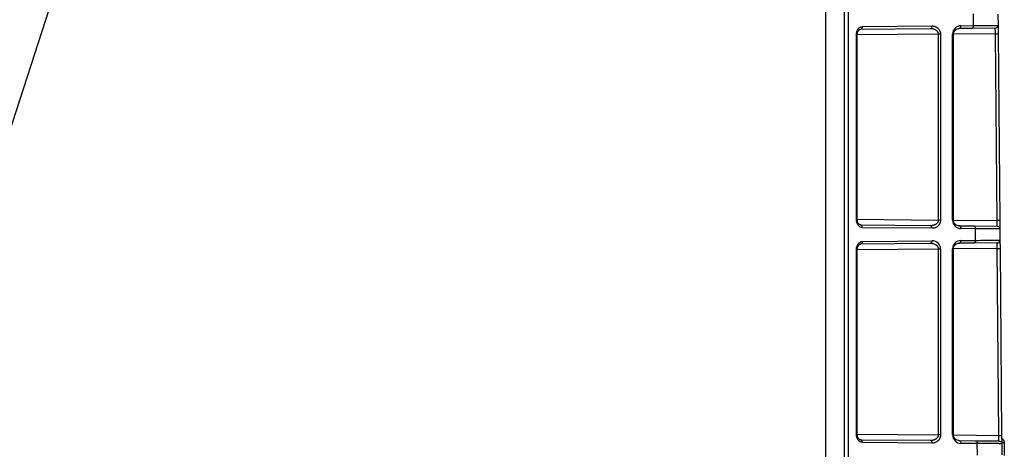
# Model space of a CAD drawing. Units: inches. Extents: x 12493 to 38901, y -4135 to 12505.
# Drawn here: x 27959 to 28308, y 6251 to 6403 of the extents above; entities that cross this region are included whole.
import ezdxf
from ezdxf import colors
from ezdxf.entities.mleader import LeaderData, LeaderLine
from ezdxf.math import Vec2, Vec3

# ---------------------------------------------------------------- set-up
doc = ezdxf.new("R2010")
doc.units = ezdxf.units.IN
doc.header["$LTSCALE"] = 0.25
doc.header["$MEASUREMENT"] = 0
doc.layers.add('SD', color=7, linetype='Continuous')
doc.layers.add('Text', color=7, linetype='Continuous')
doc.styles.get("Standard").update_dxf_attribs({"font": 'arial.ttf'})

msp = doc.modelspace()

# ---------------------------------------------------------------- linework, layer by layer
at = {"layer": 'SD', "color": 7, "linetype": 'Continuous', "lineweight": 25}
for p, q in [((28244.3861, 5359.5622), (28244.3861, 6975.9006)), ((28250.9844, 5359.5695), (28250.9844, 6975.8934)), ((28252.4441, 5359.5695), (28252.4441, 6975.8934)), ((28296.7002, 6401.0389), (28296.6642, 6405.173)), ((28305.3114, 6405.1086), (28305.3462, 6401.1204)), ((28281.3178, 6399.9268), (28256.6472, 6399.7115)), ((28257.3344, 6400.6953), (28282.005, 6400.9106)), ((28296.0131, 6400.055), (28291.5224, 6400.0158)), ((28292.2095, 6400.9997), (28296.7002, 6401.0389)), ((28304.3709, 6400.1279), (28296.0131, 6400.055)), ((28305.0626, 6401.1148), (28305.3462, 6401.1204)), ((28305.3466, 6401.0728), (28305.372, 6398.169)), ((28255.2445, 6332.5465), (28255.2445, 6397.7455)), ((28255.5327, 6332.5465), (28255.5327, 6397.7455)), ((28284.2955, 6332.307), (28284.2955, 6397.985)), ((28284.9826, 6397.985), (28284.9826, 6332.307)), ((28289.2834, 6332.2695), (28289.2834, 6398.0225)), ((28289.5716, 6332.2695), (28289.5716, 6398.0225)), ((28304.9729, 6332.1265), (28304.3967, 6398.1604)), ((28305.372, 6398.169), (28305.9482, 6332.1351)), ((28256.6472, 6330.5805), (28281.3178, 6330.3652)), ((28282.005, 6329.3813), (28257.3344, 6329.5966)), ((28291.5224, 6330.2761), (28291.437, 6330.2769)), ((28291.5224, 6330.2761), (28296.6396, 6330.2315)), ((28296.6396, 6330.2315), (28304.9987, 6330.1585)), ((28305.7755, 6329.7663), (28304.8597, 6330.1598)), ((28305.9482, 6332.1351), (28305.974, 6329.1832)), ((28297.3268, 6329.2476), (28292.2095, 6329.2923)), ((28297.3627, 6325.1251), (28297.3268, 6329.2476)), ((28305.974, 6329.1832), (28306.0087, 6325.2066)), ((28281.3178, 6324.0072), (28256.6472, 6323.7919)), ((28257.3344, 6324.7758), (28282.005, 6324.9911)), ((28291.4323, 6324.0954), (28291.5224, 6324.0962)), ((28296.6756, 6324.1412), (28291.5224, 6324.0962)), ((28292.2095, 6325.0801), (28297.3627, 6325.1251)), ((28305.0334, 6324.2141), (28296.6756, 6324.1412)), ((28305.7251, 6325.201), (28306.0087, 6325.2066)), ((28306.0091, 6325.159), (28306.0344, 6322.2552)), ((28255.2445, 6256.6269), (28255.2445, 6321.8259)), ((28255.5327, 6256.6269), (28255.5327, 6321.8259)), ((28284.2955, 6256.3874), (28284.2955, 6322.0654)), ((28284.9826, 6322.0654), (28284.9826, 6256.3874)), ((28289.2834, 6256.3499), (28289.2834, 6322.1029)), ((28289.5716, 6256.3499), (28289.5716, 6322.1029)), ((28305.6355, 6256.2012), (28305.0591, 6322.2466)), ((28306.0344, 6322.2552), (28306.6108, 6256.2098)), ((28256.6472, 6254.6609), (28281.3178, 6254.4456)), ((28282.005, 6253.4617), (28257.3344, 6253.677)), ((28291.5224, 6254.3566), (28297.3022, 6254.3061)), ((28297.9894, 6253.3222), (28292.2095, 6253.3727)), ((28297.3022, 6254.3061), (28305.6613, 6254.2332)), ((28298.0252, 6249.2113), (28297.9894, 6253.3222)), ((28306.4381, 6253.8409), (28305.5223, 6254.2344)), ((28306.6108, 6256.2098), (28306.6366, 6253.2579)), ((28306.6366, 6253.2579), (28306.6712, 6249.2928)), ((28307.5154, 6253.5157), (28307.5544, 6249.0521))]:
    msp.add_line(p, q, dxfattribs=at)
at = {"layer": 'SD', "color": 8, "linetype": 'Continuous', "lineweight": 25}
for p, q in [((28284.2955, 6397.985), (28255.5327, 6397.734)), ((28304.3967, 6398.1604), (28289.5716, 6398.031)), ((28255.5327, 6332.558), (28284.2955, 6332.307)), ((28289.5716, 6332.2609), (28304.9729, 6332.1265)), ((28284.2955, 6322.0654), (28255.5327, 6321.8144)), ((28305.0591, 6322.2466), (28289.5716, 6322.1114)), ((28255.5327, 6256.6384), (28284.2955, 6256.3874)), ((28289.5716, 6256.3414), (28305.6355, 6256.2012))]:
    msp.add_line(p, q, dxfattribs=at)
at = {"layer": 'SD', "color": 7, "linetype": 'Continuous', "lineweight": 25}
msp.add_arc((28304.9901, 6329.1747), 0.9839, 0.5, 38.747923, dxfattribs=at)
for centre, major_axis, ratio, start_param, end_param in [((28292.2097, 6398.0478), (1.1197, 2.7369), 0.98784042, 0.39271812, 1.96343829), ((28292.2097, 6332.2441), (-1.1197, 2.7369), 0.98784042, 1.17815436, 2.74887453), ((28282.0048, 6322.0392), (2.7513, 1.1537), 0.98762766, 5.89054334, 7.46126351), ((28292.2097, 6322.1282), (1.1197, 2.7369), 0.98784042, 0.39271812, 1.96343829), ((28292.2097, 6256.3246), (-1.1197, 2.7369), 0.98784042, 1.17815436, 2.74887453)]:
    msp.add_ellipse(centre, major_axis=major_axis, ratio=ratio, start_param=start_param, end_param=end_param, dxfattribs=at)
for points, knots in [([(28255.2445, 6397.7455), (28255.2445, 6398.5179), (28255.471, 6399.2885), (28256.2475, 6400.3677), (28256.7882, 6400.6906), (28257.3344, 6400.6953)], [0, 0, 0, 0, 0.5, 0.5, 1, 1, 1, 1]), ([(28255.5324, 6397.7455), (28255.5548, 6398.0323), (28255.5988, 6398.596), (28255.9133, 6399.2589), (28256.3322, 6399.6745), (28256.6331, 6399.713), (28256.7821, 6399.732)], [0, 0, 0, 0, 0.260784699, 0.512729869, 0.758620648, 1, 1, 1, 1]), ([(28257.3344, 6400.6953), (28257.3355, 6400.4388), (28257.2622, 6400.1838), (28257.008, 6399.8198), (28256.8286, 6399.713), (28256.6472, 6399.7115)], [0, 0, 0, 0, 0.5, 0.5, 1, 1, 1, 1]), ([(28284.2955, 6397.985), (28284.294, 6398.0341), (28284.2909, 6398.1335), (28284.2638, 6398.2821), (28284.2204, 6398.4303), (28284.159, 6398.5771), (28284.0802, 6398.7216), (28283.9839, 6398.8627), (28283.8702, 6398.9995), (28283.7391, 6399.131), (28283.5906, 6399.256), (28283.3992, 6399.392), (28283.1404, 6399.5371), (28282.7947, 6399.6856), (28282.3718, 6399.8153), (28281.872, 6399.9113), (28281.5105, 6399.9214), (28281.3178, 6399.9268)], [0, 0, 0, 0, 0.03315119, 0.0670893, 0.1022506, 0.1390279, 0.17776484, 0.21875582, 0.2622495, 0.30845414, 0.35754351, 0.40966254, 0.48925057, 0.58794199, 0.70590598, 0.84323894, 1, 1, 1, 1]), ([(28282.005, 6400.9106), (28282.0949, 6400.9094), (28282.2719, 6400.9071), (28282.533, 6400.8765), (28282.7852, 6400.8258), (28283.0287, 6400.7532), (28283.2632, 6400.6592), (28283.4889, 6400.5436), (28283.7057, 6400.4065), (28283.9136, 6400.2478), (28284.1411, 6400.0417), (28284.3752, 6399.7849), (28284.5966, 6399.4674), (28284.7698, 6399.1276), (28284.8928, 6398.7656), (28284.9692, 6398.3819), (28284.9781, 6398.1182), (28284.9826, 6397.985)], [0, 0, 0, 0, 0.06728965, 0.13255758, 0.19604259, 0.25800408, 0.318721, 0.3784897, 0.4376208, 0.49643504, 0.55525833, 0.63980546, 0.71774166, 0.79066941, 0.86053662, 0.92955089, 1, 1, 1, 1]), ([(28289.5591, 6398.0225), (28289.5595, 6398.1414), (28289.5605, 6398.3852), (28289.6909, 6398.8812), (28290.0895, 6399.4676), (28290.8409, 6399.9613), (28291.4591, 6400.0471), (28291.7869, 6400.0926)], [0, 0, 0, 0, 0.08800481, 0.18037141, 0.40342193, 0.68370062, 1, 1, 1, 1]), ([(28291.5224, 6400.0158), (28291.7038, 6400.0174), (28291.8832, 6400.1241), (28292.1372, 6400.4883), (28292.2106, 6400.7431), (28292.2095, 6400.9997)], [0, 0, 0, 0, 0.5, 0.5, 1, 1, 1, 1]), ([(28296.0131, 6400.055), (28296.1945, 6400.0566), (28296.3739, 6400.1633), (28296.6281, 6400.5273), (28296.7014, 6400.7823), (28296.7002, 6401.0389)], [0, 0, 0, 0, 0.5, 0.5, 1, 1, 1, 1]), ([(28304.3967, 6398.1604), (28304.3879, 6398.6755), (28304.381, 6399.1874), (28304.3724, 6399.9159), (28304.3707, 6400.1279), (28304.3709, 6400.1279)], [0, 0, 0, 0, 0.5, 0.5, 1, 1, 1, 1]), ([(28257.3344, 6329.5966), (28256.7882, 6329.6014), (28256.2432, 6329.9168), (28255.4759, 6331.0103), (28255.2445, 6331.7741), (28255.2445, 6332.5465)], [0, 0, 0, 0, 0.5, 0.5, 1, 1, 1, 1]), ([(28256.7821, 6330.56), (28256.6325, 6330.5775), (28256.3309, 6330.6127), (28255.913, 6331.0336), (28255.6019, 6331.6986), (28255.5558, 6332.2609), (28255.5324, 6332.5465)], [0, 0, 0, 0, 0.24188326, 0.48751642, 0.73975932, 1, 1, 1, 1]), ([(28281.3178, 6330.3652), (28281.4173, 6330.3662), (28281.6102, 6330.3682), (28281.8889, 6330.3945), (28282.1483, 6330.4347), (28282.3884, 6330.4873), (28282.6092, 6330.5493), (28282.8106, 6330.6181), (28282.9927, 6330.6915), (28283.1554, 6330.7673), (28283.2987, 6330.8435), (28283.4801, 6330.9538), (28283.6888, 6331.1098), (28283.9089, 6331.3287), (28284.0812, 6331.5622), (28284.2039, 6331.8058), (28284.2816, 6332.0551), (28284.2909, 6332.2245), (28284.2955, 6332.307)], [0, 0, 0, 0, 0.08085583, 0.15684454, 0.22797169, 0.29424412, 0.35567032, 0.41226101, 0.46402993, 0.51099508, 0.55318067, 0.59062022, 0.67576962, 0.75276712, 0.82242124, 0.88582207, 0.94440981, 1, 1, 1, 1]), ([(28282.005, 6329.3813), (28282.0061, 6329.6379), (28281.9329, 6329.8929), (28281.6787, 6330.2569), (28281.4993, 6330.3636), (28281.3178, 6330.3652)], [0, 0, 0, 0, 0.5, 0.5, 1, 1, 1, 1]), ([(28284.9826, 6332.307), (28284.9813, 6332.2338), (28284.9786, 6332.0889), (28284.9562, 6331.8747), (28284.9202, 6331.6666), (28284.8694, 6331.4645), (28284.8042, 6331.2686), (28284.7244, 6331.0788), (28284.6301, 6330.8952), (28284.5215, 6330.7179), (28284.3984, 6330.5467), (28284.2609, 6330.3816), (28284.0487, 6330.1594), (28283.7508, 6329.9066), (28283.3551, 6329.6663), (28282.9304, 6329.4978), (28282.477, 6329.3957), (28282.165, 6329.3862), (28282.005, 6329.3813)], [0, 0, 0, 0, 0.03872432, 0.07672958, 0.11437771, 0.15204094, 0.19009107, 0.22888877, 0.26877443, 0.31006155, 0.35303295, 0.39793966, 0.44500174, 0.55068978, 0.6572432, 0.76652532, 0.88026549, 1, 1, 1, 1]), ([(28291.7869, 6330.1994), (28291.4591, 6330.2449), (28290.8409, 6330.3307), (28290.0895, 6330.8244), (28289.6909, 6331.4107), (28289.5605, 6331.9067), (28289.5595, 6332.1505), (28289.5591, 6332.2695)], [0, 0, 0, 0, 0.3162993, 0.59657786, 0.81962852, 0.91199518, 1, 1, 1, 1]), ([(28291.5224, 6330.2761), (28291.7038, 6330.2746), (28291.8832, 6330.1678), (28292.1374, 6329.8039), (28292.2106, 6329.5488), (28292.2095, 6329.2923)], [0, 0, 0, 0, 0.5, 0.5, 1, 1, 1, 1]), ([(28304.9987, 6330.1585), (28304.9989, 6330.1604), (28304.9994, 6330.1641), (28304.9997, 6330.1939), (28304.9997, 6330.2411), (28304.9993, 6330.3067), (28304.9987, 6330.3896), (28304.9977, 6330.489), (28304.9964, 6330.6037), (28304.9943, 6330.7688), (28304.991, 6331.0053), (28304.986, 6331.3342), (28304.98, 6331.7142), (28304.9753, 6331.9866), (28304.9729, 6332.1265)], [0, 0, 0, 0, 0.06304965, 0.12595077, 0.18870384, 0.25130933, 0.31376773, 0.37607953, 0.43824522, 0.50026531, 0.61447001, 0.73582842, 0.86433911, 1, 1, 1, 1]), ([(28305.974, 6329.1832), (28305.972, 6329.1832), (28305.9679, 6329.1831), (28305.9347, 6329.1831), (28305.8813, 6329.1833), (28305.8051, 6329.1837), (28305.7062, 6329.1843), (28305.5842, 6329.1851), (28305.4386, 6329.186), (28305.269, 6329.1872), (28305.0751, 6329.1885), (28304.8566, 6329.19), (28304.6131, 6329.1918), (28304.3443, 6329.1937), (28304.05, 6329.1959), (28303.695, 6329.1985), (28303.2658, 6329.2017), (28302.7462, 6329.2057), (28302.1677, 6329.2101), (28301.5278, 6329.215), (28300.8239, 6329.2204), (28300.054, 6329.2264), (28299.215, 6329.2329), (28298.3093, 6329.2399), (28297.6568, 6329.245), (28297.3268, 6329.2476)], [0, 0, 0, 0, 0.034024267, 0.068308462, 0.102852592, 0.137656664, 0.172720683, 0.208044655, 0.243628587, 0.279472484, 0.315576353, 0.351940198, 0.388564025, 0.42544784, 0.462591647, 0.499995451, 0.549866491, 0.601158802, 0.653872378, 0.708007214, 0.763563303, 0.820540636, 0.878939204, 0.938758995, 1, 1, 1, 1]), ([(28255.2445, 6321.8259), (28255.2445, 6322.5983), (28255.471, 6323.3689), (28256.2475, 6324.4482), (28256.7882, 6324.771), (28257.3344, 6324.7758)], [0, 0, 0, 0, 0.5, 0.5, 1, 1, 1, 1]), ([(28255.5324, 6321.8259), (28255.5548, 6322.1127), (28255.5988, 6322.6765), (28255.9133, 6323.3393), (28256.3322, 6323.7549), (28256.6331, 6323.7934), (28256.7821, 6323.8124)], [0, 0, 0, 0, 0.260784705, 0.512729851, 0.758620627, 1, 1, 1, 1]), ([(28257.3344, 6324.7758), (28257.3355, 6324.5192), (28257.2622, 6324.2642), (28257.008, 6323.9002), (28256.8286, 6323.7935), (28256.6472, 6323.7919)], [0, 0, 0, 0, 0.5, 0.5, 1, 1, 1, 1]), ([(28284.2955, 6322.0654), (28284.294, 6322.1145), (28284.2909, 6322.2139), (28284.2638, 6322.3625), (28284.2204, 6322.5107), (28284.159, 6322.6575), (28284.0802, 6322.802), (28283.9839, 6322.9431), (28283.8702, 6323.08), (28283.7391, 6323.2114), (28283.5906, 6323.3365), (28283.3485, 6323.5079), (28282.9735, 6323.7058), (28282.4896, 6323.8708), (28281.9253, 6323.9869), (28281.5421, 6323.9997), (28281.3178, 6324.0072)], [0, 0, 0, 0, 0.0331516, 0.06709013, 0.10225187, 0.13902963, 0.17776705, 0.21875854, 0.26225276, 0.30845797, 0.35754796, 0.40966763, 0.53680715, 0.6886695, 0.81781088, 1, 1, 1, 1]), ([(28289.5591, 6322.1029), (28289.5597, 6322.2213), (28289.561, 6322.4647), (28289.6919, 6322.9601), (28290.0896, 6323.5469), (28290.84, 6324.0461), (28291.4588, 6324.129), (28291.7869, 6324.173)], [0, 0, 0, 0, 0.08771992, 0.18030384, 0.40310972, 0.68354237, 1, 1, 1, 1]), ([(28291.5224, 6324.0962), (28291.7038, 6324.0978), (28291.8832, 6324.2045), (28292.1372, 6324.5687), (28292.2106, 6324.8235), (28292.2095, 6325.0801)], [0, 0, 0, 0, 0.5, 0.5, 1, 1, 1, 1]), ([(28296.6756, 6324.1412), (28296.857, 6324.1428), (28297.0364, 6324.2495), (28297.2906, 6324.6135), (28297.3639, 6324.8685), (28297.3627, 6325.1251)], [0, 0, 0, 0, 0.5, 0.5, 1, 1, 1, 1]), ([(28305.0591, 6322.2466), (28305.0504, 6322.7617), (28305.0435, 6323.2736), (28305.0349, 6324.0021), (28305.0332, 6324.2141), (28305.0334, 6324.2141)], [0, 0, 0, 0, 0.5, 0.5, 1, 1, 1, 1]), ([(28257.3344, 6253.677), (28256.7882, 6253.6818), (28256.2432, 6253.9972), (28255.4759, 6255.0907), (28255.2445, 6255.8545), (28255.2445, 6256.6269)], [0, 0, 0, 0, 0.5, 0.5, 1, 1, 1, 1]), ([(28256.7821, 6254.6404), (28256.6325, 6254.6579), (28256.3309, 6254.6931), (28255.913, 6255.114), (28255.6019, 6255.779), (28255.5558, 6256.3413), (28255.5324, 6256.6269)], [0, 0, 0, 0, 0.24188329, 0.48751644, 0.73975932, 1, 1, 1, 1]), ([(28281.3178, 6254.4456), (28281.4173, 6254.4466), (28281.6102, 6254.4486), (28281.8889, 6254.4749), (28282.1483, 6254.5151), (28282.3884, 6254.5677), (28282.6092, 6254.6297), (28282.8106, 6254.6986), (28282.9927, 6254.7719), (28283.1554, 6254.8477), (28283.2987, 6254.9239), (28283.4801, 6255.0342), (28283.6888, 6255.1902), (28283.9089, 6255.4091), (28284.0812, 6255.6426), (28284.2039, 6255.8862), (28284.2816, 6256.1355), (28284.2909, 6256.3049), (28284.2955, 6256.3874)], [0, 0, 0, 0, 0.08085583, 0.15684454, 0.22797169, 0.29424412, 0.35567032, 0.41226101, 0.46402993, 0.51099508, 0.55318067, 0.59062022, 0.67576962, 0.75276712, 0.82242124, 0.88582207, 0.94440981, 1, 1, 1, 1]), ([(28284.9826, 6256.3874), (28284.9813, 6256.3142), (28284.9786, 6256.1693), (28284.9562, 6255.9551), (28284.9202, 6255.747), (28284.8694, 6255.5449), (28284.8042, 6255.349), (28284.7244, 6255.1592), (28284.6301, 6254.9757), (28284.5215, 6254.7983), (28284.3984, 6254.6271), (28284.2609, 6254.462), (28284.0487, 6254.2398), (28283.7508, 6253.987), (28283.3551, 6253.7467), (28282.9304, 6253.5783), (28282.477, 6253.4761), (28282.165, 6253.4666), (28282.005, 6253.4617)], [0, 0, 0, 0, 0.03872433, 0.07672959, 0.11437772, 0.15204096, 0.19009109, 0.22888879, 0.26877445, 0.31006156, 0.35303296, 0.39793967, 0.44500175, 0.55068981, 0.65724323, 0.76652535, 0.88026551, 1, 1, 1, 1]), ([(28291.7869, 6254.2798), (28291.4591, 6254.3253), (28290.8409, 6254.4111), (28290.0895, 6254.9048), (28289.6909, 6255.4911), (28289.5605, 6255.9872), (28289.5595, 6256.2309), (28289.5591, 6256.3499)], [0, 0, 0, 0, 0.31629921, 0.59657759, 0.81962844, 0.91199517, 1, 1, 1, 1]), ([(28291.5224, 6254.3566), (28291.7038, 6254.355), (28291.8832, 6254.2482), (28292.1374, 6253.8843), (28292.2106, 6253.6292), (28292.2095, 6253.3727)], [0, 0, 0, 0, 0.5, 0.5, 1, 1, 1, 1]), ([(28306.6366, 6253.2579), (28306.6345, 6253.2578), (28306.6305, 6253.2577), (28306.5973, 6253.2577), (28306.5438, 6253.258), (28306.4676, 6253.2584), (28306.3688, 6253.2589), (28306.2468, 6253.2597), (28306.1012, 6253.2606), (28305.9316, 6253.2618), (28305.7377, 6253.2631), (28305.5192, 6253.2647), (28305.2757, 6253.2664), (28305.0069, 6253.2683), (28304.7126, 6253.2705), (28304.3576, 6253.2731), (28303.9284, 6253.2763), (28303.4088, 6253.2803), (28302.8303, 6253.2847), (28302.1904, 6253.2897), (28301.4865, 6253.2951), (28300.7166, 6253.301), (28299.8776, 6253.3075), (28298.9719, 6253.3145), (28298.3194, 6253.3196), (28297.9894, 6253.3222)], [0, 0, 0, 0, 0.03402427, 0.06830846, 0.10285259, 0.13765666, 0.17272068, 0.20804465, 0.24362859, 0.27947248, 0.31557635, 0.3519402, 0.38856403, 0.42544784, 0.46259165, 0.49999545, 0.54986649, 0.6011588, 0.65387238, 0.70800721, 0.7635633, 0.82054064, 0.8789392, 0.938759, 1, 1, 1, 1]), ([(28305.6355, 6256.2012), (28305.8917, 6256.2034), (28306.1453, 6256.2056), (28306.506, 6256.2088), (28306.6108, 6256.2097), (28306.6108, 6256.2098)], [0, 0, 0, 0, 0.5, 0.5, 1, 1, 1, 1]), ([(28305.6613, 6254.2332), (28305.6615, 6254.235), (28305.662, 6254.2387), (28305.6623, 6254.2686), (28305.6623, 6254.3157), (28305.6619, 6254.3814), (28305.6613, 6254.4643), (28305.6603, 6254.5636), (28305.659, 6254.6784), (28305.6569, 6254.8435), (28305.6536, 6255.0799), (28305.6486, 6255.4089), (28305.6425, 6255.7889), (28305.6379, 6256.0613), (28305.6355, 6256.2012)], [0, 0, 0, 0, 0.06304965, 0.12595077, 0.18870384, 0.25130933, 0.31376773, 0.37607953, 0.43824522, 0.50026531, 0.61447001, 0.73582842, 0.86433911, 1, 1, 1, 1]), ([(28307.5154, 6253.5157), (28307.2764, 6253.5136), (28307.048, 6253.5115), (28306.7263, 6253.5084), (28306.6344, 6253.5074), (28306.6344, 6253.5071)], [0, 0, 0, 0, 0.5, 0.5, 1, 1, 1, 1])]:
    msp.add_open_spline(points, degree=3, knots=knots, dxfattribs=at)
for points in [[(28282.005, 6400.9106), (28282.0061, 6400.6541), (28281.8586, 6400.1433), (28281.4993, 6399.9283), (28281.3178, 6399.9268)], [(28304.3709, 6400.1279), (28304.6285, 6400.1302), (28305.1393, 6400.3483), (28305.3485, 6400.8628), (28305.3462, 6401.1204)], [(28284.9826, 6397.985), (28284.8025, 6397.985), (28284.5502, 6397.985), (28284.2955, 6397.985)], [(28304.3967, 6398.1604), (28304.6528, 6398.1626), (28305.1609, 6398.1671), (28305.372, 6398.169), (28305.372, 6398.169)], [(28257.3344, 6329.5966), (28257.3355, 6329.8532), (28257.1879, 6330.3639), (28256.8286, 6330.5789), (28256.6472, 6330.5805)], [(28284.9826, 6332.307), (28284.8025, 6332.307), (28284.5502, 6332.307), (28284.2955, 6332.307)], [(28296.6396, 6330.2315), (28296.821, 6330.2299), (28297.1803, 6330.0149), (28297.3279, 6329.5042), (28297.3268, 6329.2476)], [(28305.9482, 6332.1351), (28305.9482, 6332.1351), (28305.7371, 6332.1332), (28305.2291, 6332.1288), (28304.9729, 6332.1265)], [(28282.005, 6324.9911), (28282.0061, 6324.7345), (28281.8586, 6324.2237), (28281.4993, 6324.0088), (28281.3178, 6324.0072)], [(28305.0334, 6324.2141), (28305.291, 6324.2164), (28305.8018, 6324.4344), (28306.0109, 6324.949), (28306.0087, 6325.2066)], [(28284.9826, 6322.0654), (28284.8025, 6322.0654), (28284.5502, 6322.0654), (28284.2955, 6322.0654)], [(28305.0591, 6322.2466), (28305.3153, 6322.2488), (28305.8234, 6322.2533), (28306.0344, 6322.2551), (28306.0344, 6322.2552)], [(28284.9826, 6256.3874), (28284.8025, 6256.3874), (28284.5502, 6256.3874), (28284.2955, 6256.3874)], [(28257.3344, 6253.677), (28257.3355, 6253.9336), (28257.1879, 6254.4443), (28256.8286, 6254.6593), (28256.6472, 6254.6609)], [(28281.3178, 6254.4456), (28281.4993, 6254.444), (28281.8586, 6254.229), (28282.0061, 6253.7183), (28282.005, 6253.4617)], [(28297.3022, 6254.3061), (28297.4836, 6254.3045), (28297.8429, 6254.0896), (28297.9905, 6253.5788), (28297.9894, 6253.3222)]]:
    msp.add_open_spline(points, degree=3, dxfattribs=at)
at = {"layer": 'SD', "color": 8, "linetype": 'Continuous', "lineweight": 25}
for points, knots in [([(28296.7002, 6401.0389), (28297.9918, 6401.0481), (28300.5749, 6401.0665), (28303.2285, 6401.0909), (28304.7938, 6401.1082), (28304.9954, 6401.1132), (28305.0626, 6401.1148)], [0, 0, 0, 0, 0.28571247, 0.57142494, 0.85713742, 1, 1, 1, 1]), ([(28255.2445, 6397.7455), (28255.3175, 6397.7455), (28255.4634, 6397.7455), (28255.5463, 6397.7455), (28255.5266, 6397.7455), (28255.5238, 6397.7455)], [0, 0, 0, 0, 0.4619273, 0.92385459, 1, 1, 1, 1]), ([(28289.5392, 6398.0225), (28289.55, 6398.0225), (28289.5872, 6398.0225), (28289.5623, 6398.0225), (28289.4709, 6398.0225), (28289.3459, 6398.0225), (28289.2834, 6398.0225)], [0, 0, 0, 0, 0.11910196, 0.41273464, 0.70636732, 1, 1, 1, 1]), ([(28255.5238, 6332.5465), (28255.5266, 6332.5465), (28255.5463, 6332.5465), (28255.4634, 6332.5465), (28255.3175, 6332.5465), (28255.2445, 6332.5465)], [0, 0, 0, 0, 0.07614541, 0.5380727, 1, 1, 1, 1]), ([(28289.5392, 6332.2695), (28289.55, 6332.2695), (28289.5872, 6332.2695), (28289.5623, 6332.2695), (28289.4709, 6332.2695), (28289.3459, 6332.2695), (28289.2834, 6332.2695)], [0, 0, 0, 0, 0.11910188, 0.41273459, 0.70636729, 1, 1, 1, 1]), ([(28297.3627, 6325.1251), (28298.6543, 6325.1343), (28301.2374, 6325.1527), (28303.8909, 6325.1771), (28305.4563, 6325.1944), (28305.6579, 6325.1993), (28305.7251, 6325.201)], [0, 0, 0, 0, 0.28571687, 0.57143373, 0.8571506, 1, 1, 1, 1]), ([(28255.2445, 6321.8259), (28255.3175, 6321.8259), (28255.4634, 6321.8259), (28255.5463, 6321.8259), (28255.5266, 6321.8259), (28255.5238, 6321.8259)], [0, 0, 0, 0, 0.4619273, 0.92385459, 1, 1, 1, 1]), ([(28289.5623, 6322.1029), (28289.5621, 6322.1029), (28289.5616, 6322.1029), (28289.4683, 6322.1029), (28289.345, 6322.1029), (28289.2834, 6322.1029)], [0, 0, 0, 0, 0.25293291, 0.62646646, 1, 1, 1, 1]), ([(28255.2445, 6256.6269), (28255.3175, 6256.6269), (28255.4634, 6256.6269), (28255.5463, 6256.6269), (28255.5266, 6256.6269), (28255.5238, 6256.6269)], [0, 0, 0, 0, 0.4619273, 0.92385459, 1, 1, 1, 1]), ([(28289.5392, 6256.3499), (28289.55, 6256.3499), (28289.5872, 6256.3499), (28289.5623, 6256.3499), (28289.4709, 6256.3499), (28289.3459, 6256.3499), (28289.2834, 6256.3499)], [0, 0, 0, 0, 0.11910179, 0.41273452, 0.70636726, 1, 1, 1, 1]), ([(28306.6183, 6255.35), (28306.7835, 6255.2135), (28307.1399, 6254.9193), (28307.434, 6254.2501), (28307.4883, 6253.7605), (28307.5154, 6253.5157)], [0, 0, 0, 0, 0.30172902, 0.6508219, 1, 1, 1, 1])]:
    msp.add_open_spline(points, degree=3, knots=knots, dxfattribs=at)

# ---------------------------------------------------------------- leaders
at = {"layer": 'Text'}
ml = msp.add_multileader_mtext('Standard', dxfattribs=at)
ml.set_content('Stainless Steel Bands by Others', color=256)
ml.set_leader_properties()
ml.build(insert=Vec2(0, 0))
ml.multileader.update_dxf_attribs({"text_left_attachment_type": 6, "text_right_attachment_type": 2, "dogleg_length": 0.0938, "arrow_head_size": 161.25})
ctx = ml.context
ctx.base_point, ctx.char_height, ctx.arrow_head_size, ctx.landing_gap_size, ctx.plane_origin = Vec3(26958.17, 6103.8481), 110.859375, 161.25, 0.00118, Vec3(31370.9528, 8308.3937)
ctx.left_attachment, ctx.right_attachment, ctx.text_align_type = 6, 2, 1
notes = []
notes.append((ctx, [(1, (1, 1, 0), (27833.7645, 5987.9348), (-1, 0), 53.3725, [(0, [(28155.0325, 6432.8721), (27977.9905, 6432.8721)], 0, [])])]))
ctx.mtext.insert, ctx.mtext.width, ctx.mtext.alignment, ctx.mtext.flow_direction = Vec3(27369.281, 6247.2998), 925.65369, 2, 5
for ctx, leaders in notes:
    for number, flags, end, landing, length, lines in leaders:
        leader = LeaderData()
        leader.index, (leader.has_last_leader_line, leader.has_dogleg_vector, leader.attachment_direction) = number, flags
        leader.last_leader_point, leader.dogleg_vector, leader.dogleg_length = Vec3(end), Vec3(landing), length
        for number, points, colour, breaks in lines:
            line = LeaderLine()
            line.index, line.vertices, line.color, line.breaks = number, Vec3.list(points), colors.encode_raw_color(colour), breaks
            leader.lines.append(line)
        ctx.leaders.append(leader)

doc.saveas('drawing.dxf')
